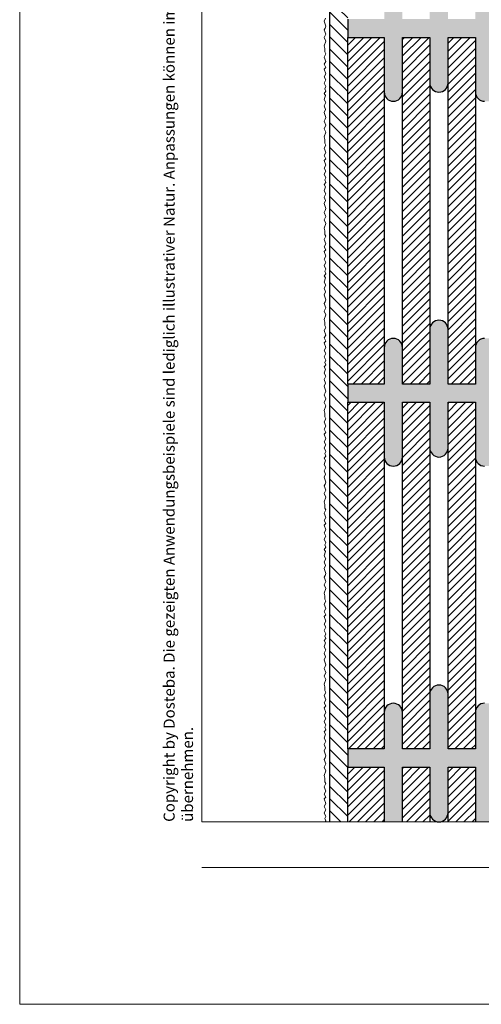
# Model space of a CAD drawing. Extents: x 0 to 1050, y 0 to 1485.
# Drawn here: x 0 to 253, y 0 to 540 of the extents above; entities that cross this region are included whole.
import ezdxf

# ---------------------------------------------------------------- set-up
doc = ezdxf.new("R2010")
doc.units = 0
for name, color, linetype, lineweight in [('20-ANSICHT-10', 8, 'CONTINUOUS', 9), ('22-ANSICHT-25', 1, 'CONTINUOUS', 25), ('62-TEXT-25', 1, 'CONTINUOUS', 25), ('71-SCHRAFFUR-18', 3, 'CONTINUOUS', 18), ('91-RAHMEN-18', 3, 'CONTINUOUS', 18)]:
    doc.layers.add(name, color=color, linetype=linetype, lineweight=lineweight)
doc.styles.add('ARIAL', font='arial.ttf', dxfattribs={"height": 12.5})

msp = doc.modelspace()

# ---------------------------------------------------------------- hatches: boundary and pattern name
at = {"layer": '71-SCHRAFFUR-18'}
h = msp.add_hatch(dxfattribs=at)
h.set_pattern_fill('ANSI31', color=254, scale=1.5, angle=270, style=0)
h.paths.add_polyline_path([(180, 658.28), (180, 668.28), (180, 858.28), (180, 868.28), (180, 1058.28), (180, 1068.28), (180, 1258.28), (180, 1268.28), (180, 1360), (170, 1360), (170, 100), (180, 100), (180, 258.28), (180, 268.28), (180, 458.28), (180, 468.28)])
for points in [[(180, 530), (200, 530), (200, 500, 1), (210, 500), (210, 530), (225, 530), (225, 505, 1), (235, 505), (235, 530), (250, 530), (250, 500, 0.414214), (255, 495), (280, 495, 0.414214), (285, 500), (285, 530), (300, 530), (300, 510, 1), (310, 510), (310, 530), (325, 530), (325, 500, 1), (335, 500), (335, 530), (355, 530), (355, 540), (335, 540), (335, 560, 1), (325, 560), (325, 540), (310, 540), (310, 570, 1), (300, 570), (300, 540), (285, 540), (285, 560, 0.414214), (280, 565), (255, 565, 0.414214), (250, 560), (250, 540), (235, 540), (235, 570, 1), (225, 570), (225, 540), (210, 540), (210, 560, 1), (200, 560), (200, 540), (180, 540)], [(180, 330), (200, 330), (200, 300, 1), (210, 300), (210, 330), (225, 330), (225, 305, 1), (235, 305), (235, 330), (250, 330), (250, 300, 0.414214), (255, 295), (280, 295, 0.414214), (285, 300), (285, 330), (300, 330), (300, 310, 1), (310, 310), (310, 330), (325, 330), (325, 300, 1), (335, 300), (335, 330), (355, 330), (355, 340), (335, 340), (335, 360, 1), (325, 360), (325, 340), (310, 340), (310, 370, 1), (300, 370), (300, 340), (285, 340), (285, 360, 0.414214), (280, 365), (255, 365, 0.414214), (250, 360), (250, 340), (235, 340), (235, 370, 1), (225, 370), (225, 340), (210, 340), (210, 360, 1), (200, 360), (200, 340), (180, 340)]]:
    msp.add_hatch(color=254, dxfattribs=at).paths.add_polyline_path(points)
h = msp.add_hatch(dxfattribs=at)
h.set_pattern_fill('ANSI31', color=41, style=0)
h.paths.add_polyline_path([(200, 530), (180, 530), (180, 340), (200, 340)])
h.paths.add_polyline_path([(225, 530), (210, 530), (210, 340), (225, 340)])
h.paths.add_polyline_path([(250, 530), (235, 530), (235, 340), (250, 340)])
h.paths.add_polyline_path([(300, 530), (285, 530), (285, 340), (300, 340)])
h.paths.add_polyline_path([(325, 530), (310, 530), (310, 340), (325, 340)])
h.paths.add_polyline_path([(355, 530), (335, 530), (335, 340), (355, 340), (355, 402.11)])
h = msp.add_hatch(dxfattribs=at)
h.set_pattern_fill('ANSI31', color=41, style=0)
h.paths.add_polyline_path([(200, 330), (180, 330), (180, 140), (200, 140)])
h.paths.add_polyline_path([(225, 330), (210, 330), (210, 140), (225, 140)])
h.paths.add_polyline_path([(250, 330), (235, 330), (235, 140), (250, 140)])
h.paths.add_polyline_path([(300, 330), (285, 330), (285, 140), (300, 140)])
h.paths.add_polyline_path([(325, 330), (310, 330), (310, 140), (325, 140)])
h.paths.add_polyline_path([(355, 330), (335, 330), (335, 140), (355, 140), (355, 202.11)])
h = msp.add_hatch(color=254, dxfattribs=at)
edge = h.paths.add_edge_path()
edge.add_line((200, 100), (210, 100))
edge.add_line((210, 100), (210, 130))
edge.add_line((210, 130), (225, 130))
edge.add_line((225, 130), (225, 105))
edge.add_arc((230, 105), 5, 180, 360)
edge.add_line((235, 105), (235, 130))
edge.add_line((235, 130), (250, 130))
edge.add_line((250, 130), (250, 100))
edge.add_line((250, 100), (285, 100))
edge.add_line((285, 100), (285, 130))
edge.add_line((285, 130), (300, 130))
edge.add_line((300, 130), (300, 110))
edge.add_arc((305, 110), 5, 180, 360)
edge.add_line((310, 110), (310, 130))
edge.add_line((310, 130), (325, 130))
edge.add_line((325, 130), (325, 100))
edge.add_line((325, 100), (335, 100))
edge.add_line((335, 100), (335, 130))
edge.add_line((335, 130), (355, 130))
edge.add_line((355, 130), (355, 140))
edge.add_line((355, 140), (335, 140))
edge.add_line((335, 140), (335, 160))
edge.add_arc((330, 160), 5, 0, 180)
edge.add_line((325, 160), (325, 140))
edge.add_line((325, 140), (310, 140))
edge.add_line((310, 140), (310, 170))
edge.add_arc((305, 170), 5, 0, 180)
edge.add_line((300, 170), (300, 140))
edge.add_line((300, 140), (285, 140))
edge.add_line((285, 140), (285, 160))
edge.add_arc((280, 160), 5, 0, 90)
edge.add_line((280, 165), (255, 165))
edge.add_arc((255, 160), 5, 90, 180)
edge.add_line((250, 160), (250, 140))
edge.add_line((250, 140), (235, 140))
edge.add_line((235, 140), (235, 170))
edge.add_arc((230, 170), 5, 0, 180)
edge.add_line((225, 170), (225, 140))
edge.add_line((225, 140), (210, 140))
edge.add_line((210, 140), (210, 160))
edge.add_arc((205, 160), 5, 0, 180)
edge.add_line((200, 160), (200, 140))
edge.add_line((200, 140), (180, 140))
edge.add_line((180, 140), (180, 130))
edge.add_line((180, 130), (200, 130))
edge.add_line((200, 130), (200, 100))
h = msp.add_hatch(dxfattribs=at)
h.set_pattern_fill('ANSI31', color=41, style=0)
h.paths.add_polyline_path([(200, 130), (180, 130), (180, 100), (200, 100)])
h.paths.add_polyline_path([(225, 130), (210, 130), (210, 100), (225, 100)])
h.paths.add_polyline_path([(250, 130), (235, 130), (235, 100), (250, 100)])
h.paths.add_polyline_path([(300, 130), (285, 130), (285, 100), (300, 100)])
h.paths.add_polyline_path([(325, 130), (310, 130), (310, 100), (325, 100)])
h.paths.add_polyline_path([(355, 130), (335, 130), (335, 100), (355, 100)])

# ---------------------------------------------------------------- linework, layer by layer
at = {"layer": '20-ANSICHT-10'}
msp.add_lwpolyline([(167.76, 540.55), (167, 538.91), (168, 536.17), (167.62, 535.13), (167, 534.11), (168, 531.84), (167, 529.92), (168, 527.98), (167, 525.43), (167.38, 523.96), (167.41, 522), (168, 521), (167, 519.25), (168, 516.87), (167, 515.24), (167.92, 513.52), (167, 512.58), (168, 510), (167, 508.38), (167.92, 506.65), (167, 504.96), (168, 503.03), (167.43, 501.86), (168, 500.49), (167, 499.34), (167.82, 498.12), (167, 495.91), (168, 494.24), (167, 492.47), (167.76, 490.55), (167, 488.91), (168, 486.17), (167.62, 485.13), (167, 484.11), (168, 481.84), (167, 479.92), (168, 477.98), (167, 475.43), (167.38, 473.96), (167.41, 472), (168, 471), (167, 469.25), (168, 466.87), (167, 465.24), (167.92, 463.52), (167, 462.58), (168, 460), (167, 458.38), (167.92, 456.65), (167, 454.96), (168, 453.03), (167.43, 451.86), (168, 450.49), (167, 449.34), (167.82, 448.12), (167, 445.91), (168, 444.24), (167, 442.47), (167.76, 440.55), (167, 438.91), (168, 436.17), (167.62, 435.13), (167, 434.11), (168, 431.84), (167, 429.92), (168, 427.98), (167, 425.43), (167.38, 423.96), (167.41, 422), (168, 421), (167, 419.25), (168, 416.87), (167, 415.24), (167.92, 413.52), (167, 412.58), (168, 410), (167, 408.38), (167.92, 406.65), (167, 404.96), (168, 403.03), (167.43, 401.86), (168, 400.49), (167, 399.34), (167.82, 398.12), (167, 395.91), (168, 394.24), (167, 392.47), (167.76, 390.55), (167, 388.91), (168, 386.17), (167.62, 385.13), (167, 384.11), (168, 381.84), (167, 379.92), (168, 377.98), (167, 375.43), (167.38, 373.96), (167.41, 372), (168, 371), (167, 369.25), (168, 366.87), (167, 365.24), (167.92, 363.52), (167, 362.58), (168, 360), (167, 358.38), (167.92, 356.65), (167, 354.96), (168, 353.03), (167.43, 351.86), (168, 350.49), (167, 349.34), (167.82, 348.12), (167, 345.91), (168, 344.24), (167, 342.47), (167.76, 340.55), (167, 338.91), (168, 336.17), (167.62, 335.13), (167, 334.11), (168, 331.84), (167, 329.92), (168, 327.98), (167, 325.43), (167.38, 323.96), (167.41, 322), (168, 321), (167, 319.25), (168, 316.87), (167, 315.24), (167.92, 313.52), (167, 312.58), (168, 310), (167, 308.38), (167.92, 306.65), (167, 304.96), (168, 303.03), (167.43, 301.86), (168, 300.49), (167, 299.34), (167.82, 298.12), (167, 295.91), (168, 294.24), (167, 292.47), (167.76, 290.55), (167, 288.91), (168, 286.17), (167.62, 285.13), (167, 284.11), (168, 281.84), (167, 279.92), (168, 277.98), (167, 275.43), (167.38, 273.96), (167.41, 272), (168, 271), (167, 269.25), (168, 266.87), (167, 265.24), (167.92, 263.52), (167, 262.58), (168, 260), (167, 258.38), (167.92, 256.65), (167, 254.96), (168, 253.03), (167.43, 251.86), (168, 250.49), (167, 249.34), (167.82, 248.12), (167, 245.91), (168, 244.24), (167, 242.47), (167.76, 240.55), (167, 238.91), (168, 236.17), (167.62, 235.13), (167, 234.11), (168, 231.84), (167, 229.92), (168, 227.98), (167, 225.43), (167.38, 223.96), (167.41, 222), (168, 221), (167, 219.25), (168, 216.87), (167, 215.24), (167.92, 213.52), (167, 212.58), (168, 210), (167, 208.38), (167.92, 206.65), (167, 204.96), (168, 203.03), (167.43, 201.86), (168, 200.49), (167, 199.34), (167.82, 198.12), (167, 195.91), (168, 194.24), (167, 192.47), (167.76, 190.55), (167, 188.91), (168, 186.17), (167.62, 185.13), (167, 184.11), (168, 181.84), (167, 179.92), (168, 177.98), (167, 175.43), (167.38, 173.96), (167.41, 172), (168, 171), (167, 169.25), (168, 166.87), (167, 165.24), (167.92, 163.52), (167, 162.58), (168, 160), (167, 158.38), (167.92, 156.65), (167, 154.96), (168, 153.03), (167.43, 151.86), (168, 150.49), (167, 149.34), (167.82, 148.12), (167, 145.91), (168, 144.24), (167, 142.47), (167.76, 140.55), (167, 138.91), (168, 136.17), (167.62, 135.13), (167, 134.11), (168, 131.84), (167, 129.92), (168, 127.98), (167, 125.43), (167.38, 123.96), (167.41, 122), (168, 121), (167, 119.25), (168, 116.87), (167, 115.24), (167.92, 113.52), (167, 112.58), (168, 110), (167, 108.38), (167.92, 106.65), (167, 104.96), (168, 103.03), (167.43, 101.86), (168, 100.49), (167.58, 100)], dxfattribs=at)
at = {"layer": '22-ANSICHT-25'}
msp.add_line((170, 1360), (170, 100), dxfattribs=at)
for points in [[(180, 540), (180, 530), (200, 530), (200, 500, 1), (210, 500), (210, 530), (225, 530), (225, 505, 1), (235, 505), (235, 530), (250, 530), (250, 500, 0.414214), (255, 495)], [(255, 365, 0.414214), (250, 360), (250, 340), (235, 340), (235, 370, 1), (225, 370), (225, 340), (210, 340), (210, 360, 1), (200, 360), (200, 340), (180, 340), (180, 330), (200, 330), (200, 300, 1), (210, 300), (210, 330), (225, 330), (225, 305, 1), (235, 305), (235, 330), (250, 330), (250, 300, 0.414214), (255, 295)], [(255, 165, 0.414214), (250, 160), (250, 140), (235, 140), (235, 170, 1), (225, 170), (225, 140), (210, 140), (210, 160, 1), (200, 160), (200, 140), (180, 140), (180, 130), (200, 130), (200, 100)], [(210, 100), (210, 130), (225, 130), (225, 105, 1), (235, 105), (235, 130), (250, 130), (250, 100)]]:
    msp.add_lwpolyline(points, format="xyb", dxfattribs=at)
for points in [[(180, 340), (180, 530), (200, 530), (200, 340), (180, 340)], [(210, 340), (210, 530), (225, 530), (225, 340), (210, 340)], [(235, 340), (235, 530), (250, 530), (250, 340), (235, 340)], [(180, 140), (180, 330), (200, 330), (200, 140), (180, 140)], [(210, 140), (210, 330), (225, 330), (225, 140), (210, 140)], [(235, 140), (235, 330), (250, 330), (250, 140), (235, 140)], [(180, 100), (180, 130), (200, 130), (200, 100)], [(210, 100), (210, 130), (225, 130), (225, 100)], [(235, 100), (235, 130), (250, 130), (250, 100)]]:
    msp.add_lwpolyline(points, dxfattribs=at)
at = {"layer": '91-RAHMEN-18'}
msp.add_line((100, 75), (1000, 75), dxfattribs=at)
msp.add_lwpolyline([(0, 0), (1050, 0), (1050, 1485), (0, 1485)], close=True, dxfattribs=at)
at = {"layer": '91-RAHMEN-18', "color": 254}
msp.add_lwpolyline([(100, 100), (1000, 100), (1000, 1360), (100, 1360)], close=True, dxfattribs=at)

# ---------------------------------------------------------------- texts
at = {"layer": '62-TEXT-25', "color": 252, "insert": (97, 100), "char_height": 6.05, "width": 1290, "attachment_point": 7, "rotation": 90, "style": 'ARIAL'}
msp.add_mtext('Copyright by Dosteba. Die gezeigten Anwendungsbeispiele sind lediglich illustrativer Natur. Anpassungen können im konkreten Fall erforderlich sein. Es ist Aufgabe der Planer, alle Einflüsse angemessen zu berücksichtigen und die Angaben sinngemäss anzuwenden. Eine Verantwortung können wir mit dieser Publikation nicht übernehmen.', dxfattribs=at)

doc.saveas('drawing.dxf')
